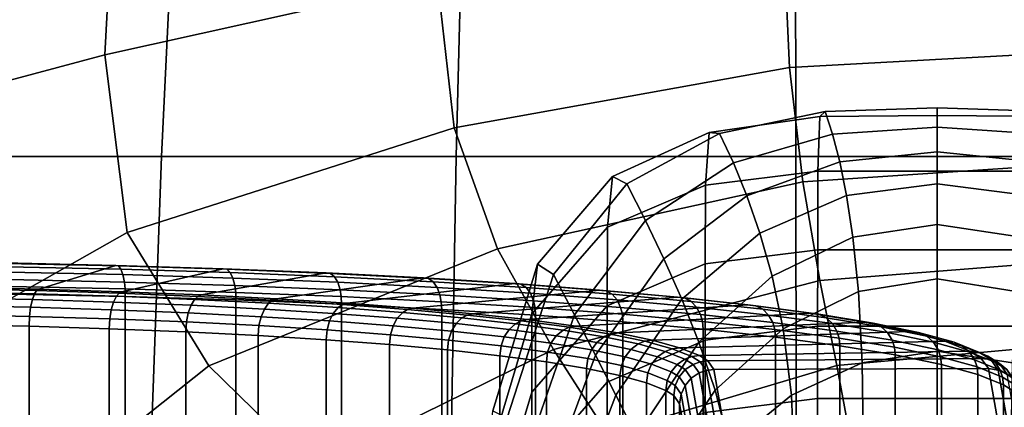
# Model space of a CAD drawing. Extents: x -360 to 348, y -364 to 320.
# Drawn here: x 266 to 295, y 3 to 14 of the extents above; entities that cross this region are included whole.
import ezdxf

# ---------------------------------------------------------------- set-up
doc = ezdxf.new("R2010")
doc.units = 0
doc.layers.add('KOVY_1', color=59, linetype='CONTINUOUS')
doc.layers.add('PLASTY_1', color=59, linetype='CONTINUOUS')

msp = doc.modelspace()

# ---------------------------------------------------------------- linework, layer by layer
at = {"layer": 'KOVY_1'}
for points in [[(264.3074, 6.023, 408.0642), (265.8145, 6.7314, 400.2303), (269.0743, 6.6606, 401.013), (266.8331, 5.9682, 408.6706)], [(265.8145, 6.7314, 400.2303), (265.8684, 6.7155, 399.946), (269.1545, 6.6442, 400.7351), (269.0743, 6.6606, 401.013)], [(265.8684, 6.7155, 399.946), (265.9163, 6.6221, 399.687), (269.2257, 6.5503, 400.4817), (269.1545, 6.6442, 400.7351)], [(265.9163, 6.6221, 399.687), (265.9557, 6.462, 399.4659), (269.2843, 6.3897, 400.2652), (269.2257, 6.5503, 400.4817)], [(266.8331, 5.9682, 408.6706), (269.0743, 6.6606, 401.013), (272.2083, 6.5638, 402.0844), (269.2571, 5.8933, 409.4993)], [(269.0743, 6.6606, 401.013), (269.1545, 6.6442, 400.7351), (272.314, 6.5465, 401.8152), (272.2083, 6.5638, 402.0844)], [(269.1545, 6.6442, 400.7351), (269.2257, 6.5503, 400.4817), (272.4075, 6.4519, 401.5695), (272.314, 6.5465, 401.8152)], [(265.9557, 6.462, 399.4659), (265.9845, 6.2459, 399.2954), (269.3271, 6.1733, 400.0981), (269.2843, 6.3897, 400.2652)], [(269.2257, 6.5503, 400.4817), (269.2843, 6.3897, 400.2652), (272.4847, 6.2908, 401.3593), (272.4075, 6.4519, 401.5695)], [(269.2571, 5.8933, 409.4993), (272.2083, 6.5638, 402.0844), (275.1998, 6.4421, 403.4297), (271.5691, 5.7993, 410.539)], [(269.2843, 6.3897, 400.2652), (269.3271, 6.1733, 400.0981), (272.5411, 6.074, 401.1969), (272.4847, 6.2908, 401.3593)], [(271.5691, 5.7993, 410.539), (275.1998, 6.4421, 403.4297), (278.0334, 6.297, 405.0341), (273.7587, 5.6872, 411.7787)], [(272.2083, 6.5638, 402.0844), (272.314, 6.5465, 401.8152), (275.3298, 6.4239, 403.1714), (275.1998, 6.4421, 403.4297)], [(272.314, 6.5465, 401.8152), (272.4075, 6.4519, 401.5695), (275.4451, 6.3284, 402.9354), (275.3298, 6.4239, 403.1714)], [(272.4075, 6.4519, 401.5695), (272.4847, 6.2908, 401.3593), (275.54, 6.1665, 402.7332), (275.4451, 6.3284, 402.9354)], [(275.1998, 6.4421, 403.4297), (275.3298, 6.4239, 403.1714), (278.1865, 6.2776, 404.7888), (278.0334, 6.297, 405.0341)], [(275.3298, 6.4239, 403.1714), (275.4451, 6.3284, 402.9354), (278.3221, 6.1811, 404.5644), (278.1865, 6.2776, 404.7888)], [(275.4451, 6.3284, 402.9354), (275.54, 6.1665, 402.7332), (278.4341, 6.0183, 404.3718), (278.3221, 6.1811, 404.5644)], [(264.265, 5.9779, 408.2824), (264.3074, 6.023, 408.0642), (266.8331, 5.9682, 408.6706), (266.77, 5.9235, 408.8839)], [(265.9845, 6.2459, 399.2954), (265.998, 6.0461, 399.2061), (269.3474, 5.9734, 400.0103), (269.3271, 6.1733, 400.0981)], [(265.998, 6.0461, 399.2061), (266.0029, 5.824, 399.1609), (269.3545, 5.7513, 399.9658), (269.3474, 5.9734, 400.0103)], [(269.3271, 6.1733, 400.0981), (269.3474, 5.9734, 400.0103), (272.5679, 5.8738, 401.1113), (272.5411, 6.074, 401.1969)], [(272.4847, 6.2908, 401.3593), (272.5411, 6.074, 401.1969), (275.6094, 5.9492, 402.5767), (275.54, 6.1665, 402.7332)], [(272.5411, 6.074, 401.1969), (272.5679, 5.8738, 401.1113), (275.6421, 5.7488, 402.4938), (275.6094, 5.9492, 402.5767)], [(273.7587, 5.6872, 411.7787), (278.0334, 6.297, 405.0341), (280.6938, 6.1299, 406.8828), (275.8145, 5.558, 413.2074)], [(275.54, 6.1665, 402.7332), (275.6094, 5.9492, 402.5767), (278.5156, 5.8004, 404.2221), (278.4341, 6.0183, 404.3718)], [(275.8145, 5.558, 413.2074), (280.6938, 6.1299, 406.8828), (283.166, 5.9419, 408.9611), (277.7253, 5.4127, 414.8138)], [(278.0334, 6.297, 405.0341), (278.1865, 6.2776, 404.7888), (280.8685, 6.1091, 406.6526), (280.6938, 6.1299, 406.8828)], [(278.1865, 6.2776, 404.7888), (278.3221, 6.1811, 404.5644), (281.0233, 6.0113, 406.4414), (280.8685, 6.1091, 406.6526)], [(278.3221, 6.1811, 404.5644), (278.4341, 6.0183, 404.3718), (281.1509, 5.8476, 406.2598), (281.0233, 6.0113, 406.4414)], [(280.6938, 6.1299, 406.8828), (280.8685, 6.1091, 406.6526), (283.3608, 5.9196, 408.7478), (283.166, 5.9419, 408.9611)], [(280.8685, 6.1091, 406.6526), (281.0233, 6.0113, 406.4414), (283.5334, 5.8205, 408.5516), (283.3608, 5.9196, 408.7478)], [(264.1826, 5.7149, 408.6906), (264.2261, 5.8876, 408.4787), (266.712, 5.8336, 409.0756), (266.6475, 5.6614, 409.2825)], [(264.2261, 5.8876, 408.4787), (264.265, 5.9779, 408.2824), (266.77, 5.9235, 408.8839), (266.712, 5.8336, 409.0756)], [(266.0029, 5.824, 399.1609), (266.0029, -27.0419, 396.189), (269.3545, -27.1146, 396.9938), (269.3545, 5.7513, 399.9658)], [(266.6475, 5.6614, 409.2825), (266.712, 5.8336, 409.0756), (269.0975, 5.7598, 409.8912), (269.0126, 5.5883, 410.0911)], [(266.712, 5.8336, 409.0756), (266.77, 5.9235, 408.8839), (269.174, 5.8492, 409.7057), (269.0975, 5.7598, 409.8912)], [(266.77, 5.9235, 408.8839), (266.8331, 5.9682, 408.6706), (269.2571, 5.8933, 409.4993), (269.174, 5.8492, 409.7057)], [(269.0126, 5.5883, 410.0911), (269.0975, 5.7598, 409.8912), (271.3729, 5.6673, 410.9144), (271.2683, 5.4966, 411.1055)], [(269.0975, 5.7598, 409.8912), (269.174, 5.8492, 409.7057), (271.4668, 5.7559, 410.7369), (271.3729, 5.6673, 410.9144)], [(269.174, 5.8492, 409.7057), (269.2571, 5.8933, 409.4993), (271.5691, 5.7993, 410.539), (271.4668, 5.7559, 410.7369)], [(269.3474, 5.9734, 400.0103), (269.3545, 5.7513, 399.9658), (272.5771, 5.6516, 401.0675), (272.5679, 5.8738, 401.1113)], [(269.3545, 5.7513, 399.9658), (269.3545, -27.1146, 396.9938), (272.5771, -27.2143, 398.0956), (272.5771, 5.6516, 401.0675)], [(271.3729, 5.6673, 410.9144), (271.4668, 5.7559, 410.7369), (273.6383, 5.6448, 411.9662), (273.5276, 5.557, 412.1343)], [(271.4668, 5.7559, 410.7369), (271.5691, 5.7993, 410.539), (273.7587, 5.6872, 411.7787), (273.6383, 5.6448, 411.9662)], [(272.5679, 5.8738, 401.1113), (272.5771, 5.6516, 401.0675), (275.6537, 5.5265, 402.451), (275.6421, 5.7488, 402.4938)], [(275.6094, 5.9492, 402.5767), (275.6421, 5.7488, 402.4938), (278.5543, 5.5997, 404.1425), (278.5156, 5.8004, 404.2221)], [(275.6421, 5.7488, 402.4938), (275.6537, 5.5265, 402.451), (278.5679, 5.3773, 404.1009), (278.5543, 5.5997, 404.1425)], [(277.7253, 5.4127, 414.8138), (283.166, 5.9419, 408.9611), (285.4352, 5.7346, 411.2544), (279.4794, 5.2524, 416.5865)], [(278.4341, 6.0183, 404.3718), (278.5156, 5.8004, 404.2221), (281.2441, 5.6289, 406.1182), (281.1509, 5.8476, 406.2598)], [(278.5156, 5.8004, 404.2221), (278.5543, 5.5997, 404.1425), (281.2882, 5.4279, 406.0424), (281.2441, 5.6289, 406.1182)], [(281.0233, 6.0113, 406.4414), (281.1509, 5.8476, 406.2598), (283.6758, 5.6557, 408.3823), (283.5334, 5.8205, 408.5516)], [(281.1509, 5.8476, 406.2598), (281.2441, 5.6289, 406.1182), (283.7797, 5.4362, 408.2497), (283.6758, 5.6557, 408.3823)], [(283.166, 5.9419, 408.9611), (283.3608, 5.9196, 408.7478), (285.6484, 5.7106, 411.0598), (285.4352, 5.7346, 411.2544)], [(283.3608, 5.9196, 408.7478), (283.5334, 5.8205, 408.5516), (285.8374, 5.61, 410.8801), (285.6484, 5.7106, 411.0598)], [(283.5334, 5.8205, 408.5516), (283.6758, 5.6557, 408.3823), (285.9932, 5.4439, 410.7245), (285.8374, 5.61, 410.8801)], [(264.1268, 5.2275, 408.9386), (264.1488, 5.4906, 408.8475), (266.5972, 5.4374, 409.4354), (266.5646, 5.1746, 409.5239)], [(264.1488, 5.4906, 408.8475), (264.1826, 5.7149, 408.6906), (266.6475, 5.6614, 409.2825), (266.5972, 5.4374, 409.4354)], [(266.5972, 5.4374, 409.4354), (266.6475, 5.6614, 409.2825), (269.0126, 5.5883, 410.0911), (268.9463, 5.3648, 410.2385)], [(268.9463, 5.3648, 410.2385), (269.0126, 5.5883, 410.0911), (271.2683, 5.4966, 411.1055), (271.1868, 5.2737, 411.2461)], [(271.1868, 5.2737, 411.2461), (271.2683, 5.4966, 411.1055), (273.4044, 5.3872, 412.3149), (273.3086, 5.1651, 412.4473)], [(271.2683, 5.4966, 411.1055), (271.3729, 5.6673, 410.9144), (273.5276, 5.557, 412.1343), (273.4044, 5.3872, 412.3149)], [(272.5771, 5.6516, 401.0675), (272.5771, -27.2143, 398.0956), (275.6537, -27.3394, 399.4791), (275.6537, 5.5265, 402.451)], [(273.4044, 5.3872, 412.3149), (273.5276, 5.557, 412.1343), (275.5509, 5.4299, 413.5403), (275.4103, 5.2612, 413.7089)], [(273.5276, 5.557, 412.1343), (273.6383, 5.6448, 411.9662), (275.6772, 5.5166, 413.3832), (275.5509, 5.4299, 413.5403)], [(273.6383, 5.6448, 411.9662), (273.7587, 5.6872, 411.7787), (275.8145, 5.558, 413.2074), (275.6772, 5.5166, 413.3832)], [(275.5509, 5.4299, 413.5403), (275.6772, 5.5166, 413.3832), (277.5723, 5.3726, 414.9763), (277.4314, 5.2869, 415.1212)], [(275.6537, 5.5265, 402.451), (275.6537, -27.3394, 399.4791), (278.5679, -27.4886, 401.129), (278.5679, 5.3773, 404.1009)], [(275.6772, 5.5166, 413.3832), (275.8145, 5.558, 413.2074), (277.7253, 5.4127, 414.8138), (277.5723, 5.3726, 414.9763)], [(278.5543, 5.5997, 404.1425), (278.5679, 5.3773, 404.1009), (281.3037, 5.2054, 406.0021), (281.2882, 5.4279, 406.0424)], [(279.4794, 5.2524, 416.5865), (285.4352, 5.7346, 411.2544), (287.4868, 5.509, 413.7485), (281.0651, 5.0781, 418.5142)], [(281.0651, 5.0781, 418.5142), (287.4868, 5.509, 413.7485), (289.3059, 5.2667, 416.4288), (282.4708, 4.8908, 420.5853)], [(281.2441, 5.6289, 406.1182), (281.2882, 5.4279, 406.0424), (283.8289, 5.2348, 408.1782), (283.7797, 5.4362, 408.2497)], [(283.6758, 5.6557, 408.3823), (283.7797, 5.4362, 408.2497), (286.1071, 5.2235, 410.6018), (285.9932, 5.4439, 410.7245)], [(285.4352, 5.7346, 411.2544), (285.6484, 5.7106, 411.0598), (287.7168, 5.4832, 413.5742), (287.4868, 5.509, 413.7485)], [(285.6484, 5.7106, 411.0598), (285.8374, 5.61, 410.8801), (287.9205, 5.381, 413.4125), (287.7168, 5.4832, 413.5742)], [(285.8374, 5.61, 410.8801), (285.9932, 5.4439, 410.7245), (288.0885, 5.2136, 413.2717), (287.9205, 5.381, 413.4125)], [(287.4868, 5.509, 413.7485), (287.7168, 5.4832, 413.5742), (289.5507, 5.2389, 416.2762), (289.3059, 5.2667, 416.4288)], [(287.7168, 5.4832, 413.5742), (287.9205, 5.381, 413.4125), (289.7676, 5.1349, 416.1339), (289.5507, 5.2389, 416.2762)], [(264.1191, 4.9386, 408.9534), (264.1268, 5.2275, 408.9386), (266.5646, 5.1746, 409.5239), (266.553, 4.8857, 409.5378)], [(266.553, 4.8857, 409.5378), (266.5646, 5.1746, 409.5239), (268.9034, 5.1023, 410.3235), (268.8882, 4.8135, 410.3361)], [(266.5646, 5.1746, 409.5239), (266.5972, 5.4374, 409.4354), (268.9463, 5.3648, 410.2385), (268.9034, 5.1023, 410.3235)], [(268.9034, 5.1023, 410.3235), (268.9463, 5.3648, 410.2385), (271.1868, 5.2737, 411.2461), (271.134, 5.0116, 411.3266)], [(271.134, 5.0116, 411.3266), (271.1868, 5.2737, 411.2461), (273.3086, 5.1651, 412.4473), (273.2463, 4.9034, 412.5226)], [(273.2463, 4.9034, 412.5226), (273.3086, 5.1651, 412.4473), (275.3008, 5.0399, 413.8318), (275.2299, 4.7788, 413.901)], [(273.3086, 5.1651, 412.4473), (273.4044, 5.3872, 412.3149), (275.4103, 5.2612, 413.7089), (275.3008, 5.0399, 413.8318)], [(275.3008, 5.0399, 413.8318), (275.4103, 5.2612, 413.7089), (277.2747, 5.1194, 415.2761), (277.1526, 4.8991, 415.3885)], [(275.4103, 5.2612, 413.7089), (275.5509, 5.4299, 413.5403), (277.4314, 5.2869, 415.1212), (277.2747, 5.1194, 415.2761)], [(277.2747, 5.1194, 415.2761), (277.4314, 5.2869, 415.1212), (279.1576, 5.1292, 416.8658), (278.986, 4.963, 417.0057)], [(277.4314, 5.2869, 415.1212), (277.5723, 5.3726, 414.9763), (279.3118, 5.2136, 416.7343), (279.1576, 5.1292, 416.8658)], [(277.5723, 5.3726, 414.9763), (277.7253, 5.4127, 414.8138), (279.4794, 5.2524, 416.5865), (279.3118, 5.2136, 416.7343)], [(278.5679, 5.3773, 404.1009), (278.5679, -27.4886, 401.129), (281.3037, -27.6605, 403.0302), (281.3037, 5.2054, 406.0021)], [(279.1576, 5.1292, 416.8658), (279.3118, 5.2136, 416.7343), (280.8843, 5.0407, 418.646), (280.7181, 4.9576, 418.7628)], [(279.3118, 5.2136, 416.7343), (279.4794, 5.2524, 416.5865), (281.0651, 5.0781, 418.5142), (280.8843, 5.0407, 418.646)], [(281.2882, 5.4279, 406.0424), (281.3037, 5.2054, 406.0021), (283.8461, 5.0122, 408.1394), (283.8289, 5.2348, 408.1782)], [(281.3037, 5.2054, 406.0021), (281.3037, -27.6605, 403.0302), (283.8461, -27.8537, 405.1675), (283.8461, 5.0122, 408.1394)], [(282.4708, 4.8908, 420.5853), (289.3059, 5.2667, 416.4288), (290.8774, 5.0088, 419.2805), (283.6852, 4.6916, 422.789)], [(283.7797, 5.4362, 408.2497), (283.8289, 5.2348, 408.1782), (286.1609, 5.0216, 410.535), (286.1071, 5.2235, 410.6018)], [(283.8289, 5.2348, 408.1782), (283.8461, 5.0122, 408.1394), (286.1797, 4.7989, 410.4979), (286.1609, 5.0216, 410.535)], [(285.9932, 5.4439, 410.7245), (286.1071, 5.2235, 410.6018), (288.2112, 4.9922, 413.1599), (288.0885, 5.2136, 413.2717)], [(286.1071, 5.2235, 410.6018), (286.1609, 5.0216, 410.535), (288.2693, 4.7899, 413.0981), (288.2112, 4.9922, 413.1599)], [(287.9205, 5.381, 413.4125), (288.0885, 5.2136, 413.2717), (289.9463, 4.9661, 416.009), (289.7676, 5.1349, 416.1339)], [(288.0885, 5.2136, 413.2717), (288.2112, 4.9922, 413.1599), (290.0769, 4.7436, 415.9088), (289.9463, 4.9661, 416.009)], [(289.3059, 5.2667, 416.4288), (289.5507, 5.2389, 416.2762), (291.135, 4.9789, 419.1512), (290.8774, 5.0088, 419.2805)], [(289.5507, 5.2389, 416.2762), (289.7676, 5.1349, 416.1339), (291.3632, 4.8731, 419.0294), (291.135, 4.9789, 419.1512)], [(264.119, -27.9273, 405.9814), (264.1191, 4.9386, 408.9534), (266.553, 4.8857, 409.5378), (266.553, -27.9802, 406.5659)], [(266.553, -27.9802, 406.5659), (266.553, 4.8857, 409.5378), (268.8882, 4.8135, 410.3361), (268.8882, -28.0524, 407.3642)], [(268.8882, 4.8135, 410.3361), (268.9034, 5.1023, 410.3235), (271.134, 5.0116, 411.3266), (271.1152, 4.723, 411.3376)], [(271.1152, 4.723, 411.3376), (271.134, 5.0116, 411.3266), (273.2463, 4.9034, 412.5226), (273.2242, 4.615, 412.5317)], [(273.2242, 4.615, 412.5317), (273.2463, 4.9034, 412.5226), (275.2299, 4.7788, 413.901), (275.2046, 4.4905, 413.9079)], [(275.2299, 4.7788, 413.901), (275.3008, 5.0399, 413.8318), (277.1526, 4.8991, 415.3885), (277.0735, 4.6386, 415.4508)], [(277.0735, 4.6386, 415.4508), (277.1526, 4.8991, 415.3885), (278.8524, 4.7438, 417.1064), (278.7657, 4.484, 417.1611)], [(277.1526, 4.8991, 415.3885), (277.2747, 5.1194, 415.2761), (278.986, 4.963, 417.0057), (278.8524, 4.7438, 417.1064)], [(278.8524, 4.7438, 417.1064), (278.986, 4.963, 417.0057), (280.5331, 4.793, 418.8864), (280.389, 4.5749, 418.9745)], [(278.986, 4.963, 417.0057), (279.1576, 5.1292, 416.8658), (280.7181, 4.9576, 418.7628), (280.5331, 4.793, 418.8864)], [(280.5331, 4.793, 418.8864), (280.7181, 4.9576, 418.7628), (282.1016, 4.7733, 420.8011), (281.9045, 4.6102, 420.9071)], [(280.7181, 4.9576, 418.7628), (280.8843, 5.0407, 418.646), (282.2784, 4.855, 420.7), (282.1016, 4.7733, 420.8011)], [(280.8843, 5.0407, 418.646), (281.0651, 5.0781, 418.5142), (282.4708, 4.8908, 420.5853), (282.2784, 4.855, 420.7)], [(282.2784, 4.855, 420.7), (282.4708, 4.8908, 420.5853), (283.6852, 4.6916, 422.789), (283.4827, 4.6574, 422.8854)], [(283.6852, 4.6916, 422.789), (290.8774, 5.0088, 419.2805), (292.1864, 4.7368, 422.2887), (284.697, 4.4813, 425.1142)], [(283.8461, 5.0122, 408.1394), (283.8461, -27.8537, 405.1675), (286.1797, -28.067, 407.5259), (286.1797, 4.7989, 410.4979)], [(286.1609, 5.0216, 410.535), (286.1797, 4.7989, 410.4979), (288.2896, 4.567, 413.0628), (288.2693, 4.7899, 413.0981)], [(288.2112, 4.9922, 413.1599), (288.2693, 4.7899, 413.0981), (290.1387, 4.5408, 415.8526), (290.0769, 4.7436, 415.9088)], [(289.7676, 5.1349, 416.1339), (289.9463, 4.9661, 416.009), (291.5514, 4.7027, 418.9214), (291.3632, 4.8731, 419.0294)], [(289.9463, 4.9661, 416.009), (290.0769, 4.7436, 415.9088), (291.6887, 4.4791, 418.8336), (291.5514, 4.7027, 418.9214)], [(290.8774, 5.0088, 419.2805), (291.135, 4.9789, 419.1512), (292.4546, 4.7047, 422.1838), (292.1864, 4.7368, 422.2887)], [(291.135, 4.9789, 419.1512), (291.3632, 4.8731, 419.0294), (292.6923, 4.5969, 422.0837), (292.4546, 4.7047, 422.1838)], [(268.8882, -28.0524, 407.3642), (268.8882, 4.8135, 410.3361), (271.1152, 4.723, 411.3376), (271.1152, -28.1429, 408.3657)], [(271.1152, -28.1429, 408.3657), (271.1152, 4.723, 411.3376), (273.2242, 4.615, 412.5317), (273.2242, -28.2509, 409.5598)], [(273.2242, -28.2509, 409.5598), (273.2242, 4.615, 412.5317), (275.2046, 4.4905, 413.9079), (275.2046, -28.3754, 410.936)], [(275.2046, 4.4905, 413.9079), (275.2299, 4.7788, 413.901), (277.0735, 4.6386, 415.4508), (277.0453, 4.3506, 415.4553)], [(277.0453, 4.3506, 415.4553), (277.0735, 4.6386, 415.4508), (278.7657, 4.484, 417.1611), (278.7349, 4.1962, 417.1629)], [(278.7657, 4.484, 417.1611), (278.8524, 4.7438, 417.1064), (280.389, 4.5749, 418.9745), (280.2957, 4.3158, 419.0209)], [(280.389, 4.5749, 418.9745), (280.5331, 4.793, 418.8864), (281.9045, 4.6102, 420.9071), (281.7512, 4.3934, 420.9815)], [(281.7512, 4.3934, 420.9815), (281.9045, 4.6102, 420.9071), (283.0894, 4.4158, 423.0571), (282.928, 4.2003, 423.1169)], [(281.9045, 4.6102, 420.9071), (282.1016, 4.7733, 420.8011), (283.2966, 4.5772, 422.9698), (283.0894, 4.4158, 423.0571)], [(282.1016, 4.7733, 420.8011), (282.2784, 4.855, 420.7), (283.4827, 4.6574, 422.8854), (283.2966, 4.5772, 422.9698)], [(283.2966, 4.5772, 422.9698), (283.4827, 4.6574, 422.8854), (284.4862, 4.4489, 425.1915), (284.2924, 4.3703, 425.2581)], [(283.4827, 4.6574, 422.8854), (283.6852, 4.6916, 422.789), (284.697, 4.4813, 425.1142), (284.4862, 4.4489, 425.1915)], [(284.697, 4.4813, 425.1142), (292.1864, 4.7368, 422.2887), (293.2175, 4.452, 425.4376), (285.4949, 4.261, 427.5508)], [(286.1797, 4.7989, 410.4979), (286.1797, -28.067, 407.5259), (288.2896, -28.2989, 410.0909), (288.2896, 4.567, 413.0628)], [(288.2693, 4.7899, 413.0981), (288.2896, 4.567, 413.0628), (290.1603, 4.3177, 415.8192), (290.1387, 4.5408, 415.8526)], [(290.0769, 4.7436, 415.9088), (290.1387, 4.5408, 415.8526), (291.7538, 4.2758, 418.7833), (291.6887, 4.4791, 418.8336)], [(291.3632, 4.8731, 419.0294), (291.5514, 4.7027, 418.9214), (292.8882, 4.4249, 421.9936), (292.6923, 4.5969, 422.0837)], [(291.5514, 4.7027, 418.9214), (291.6887, 4.4791, 418.8336), (293.0313, 4.2002, 421.9189), (292.8882, 4.4249, 421.9936)], [(292.1864, 4.7368, 422.2887), (292.4546, 4.7047, 422.1838), (293.4941, 4.4176, 425.3582), (293.2175, 4.452, 425.4376)], [(292.4546, 4.7047, 422.1838), (292.6923, 4.5969, 422.0837), (293.7391, 4.3078, 425.2807), (293.4941, 4.4176, 425.3582)], [(292.6923, 4.5969, 422.0837), (292.8882, 4.4249, 421.9936), (293.9412, 4.1341, 425.2092), (293.7391, 4.3078, 425.2807)], [(275.2046, -28.3754, 410.936), (275.2046, 4.4905, 413.9079), (277.0453, 4.3506, 415.4553), (277.0453, -28.5153, 412.4834)], [(277.0453, -28.5153, 412.4834), (277.0453, 4.3506, 415.4553), (278.7349, 4.1962, 417.1629), (278.7349, -28.6697, 414.191)], [(278.7349, 4.1962, 417.1629), (278.7657, 4.484, 417.1611), (280.2957, 4.3158, 419.0209), (280.2625, 4.0283, 419.0198)], [(280.2625, 4.0283, 419.0198), (280.2957, 4.3158, 419.0209), (281.6519, 4.1351, 421.0191), (281.6165, 3.8479, 421.0148)], [(280.2957, 4.3158, 419.0209), (280.389, 4.5749, 418.9745), (281.7512, 4.3934, 420.9815), (281.6519, 4.1351, 421.0191)], [(281.6519, 4.1351, 421.0191), (281.7512, 4.3934, 420.9815), (282.928, 4.2003, 423.1169), (282.8235, 3.9429, 423.1451)], [(282.928, 4.2003, 423.1169), (283.0894, 4.4158, 423.0571), (284.0764, 4.2107, 425.3257), (283.9086, 3.9965, 425.3703)], [(283.0894, 4.4158, 423.0571), (283.2966, 4.5772, 422.9698), (284.2924, 4.3703, 425.2581), (284.0764, 4.2107, 425.3257)], [(284.0764, 4.2107, 425.3257), (284.2924, 4.3703, 425.2581), (285.0776, 4.1534, 427.6561), (284.855, 3.9957, 427.7032)], [(284.2924, 4.3703, 425.2581), (284.4862, 4.4489, 425.1915), (285.2775, 4.2304, 427.6079), (285.0776, 4.1534, 427.6561)], [(284.4862, 4.4489, 425.1915), (284.697, 4.4813, 425.1142), (285.4949, 4.261, 427.5508), (285.2775, 4.2304, 427.6079)], [(285.4949, 4.261, 427.5508), (293.2175, 4.452, 425.4376), (293.946, 4.1588, 428.6805), (286.0775, 4.0287, 430.1195)], [(288.2896, 4.567, 413.0628), (288.2896, -28.2989, 410.0909), (290.1603, -28.5482, 412.8472), (290.1603, 4.3177, 415.8192)], [(290.1387, 4.5408, 415.8526), (290.1603, 4.3177, 415.8192), (291.7765, 4.0525, 418.7519), (291.7538, 4.2758, 418.7833)], [(290.1603, 4.3177, 415.8192), (290.1603, -28.5482, 412.8472), (291.7765, -28.8134, 415.78), (291.7765, 4.0525, 418.7519)], [(291.6887, 4.4791, 418.8336), (291.7538, 4.2758, 418.7833), (293.0989, 3.9963, 421.8747), (293.0313, 4.2002, 421.9189)], [(292.8882, 4.4249, 421.9936), (293.0313, 4.2002, 421.9189), (294.0887, 3.9082, 425.1481), (293.9412, 4.1341, 425.2092)], [(293.2175, 4.452, 425.4376), (293.4941, 4.4176, 425.3582), (294.2278, 4.1222, 428.6253), (293.946, 4.1588, 428.6805)], [(293.4941, 4.4176, 425.3582), (293.7391, 4.3078, 425.2807), (294.4773, 4.0104, 428.5691), (294.2278, 4.1222, 428.6253)], [(293.7391, 4.3078, 425.2807), (293.9412, 4.1341, 425.2092), (294.6832, 3.8352, 428.5153), (294.4773, 4.0104, 428.5691)], [(278.7349, -28.6697, 414.191), (278.7349, 4.1962, 417.1629), (280.2625, 4.0283, 419.0198), (280.2625, -28.8376, 416.0479)], [(280.2625, -28.8376, 416.0479), (280.2625, 4.0283, 419.0198), (281.6165, 3.8479, 421.0148), (281.6165, -29.018, 418.0429)], [(281.6165, 3.8479, 421.0148), (281.6519, 4.1351, 421.0191), (282.8235, 3.9429, 423.1451), (282.7861, 3.656, 423.1375)], [(282.8235, 3.9429, 423.1451), (282.928, 4.2003, 423.1169), (283.9086, 3.9965, 425.3703), (283.7996, 3.74, 425.3885)], [(283.9086, 3.9965, 425.3703), (284.0764, 4.2107, 425.3257), (284.855, 3.9957, 427.7032), (284.6819, 3.783, 427.7318)], [(284.855, 3.9957, 427.7032), (285.0776, 4.1534, 427.6561), (285.6523, 3.9245, 430.1884), (285.4257, 3.7685, 430.2161)], [(285.0776, 4.1534, 427.6561), (285.2775, 4.2304, 427.6079), (285.856, 3.9998, 430.1577), (285.6523, 3.9245, 430.1884)], [(285.2775, 4.2304, 427.6079), (285.4949, 4.261, 427.5508), (286.0775, 4.0287, 430.1195), (285.856, 3.9998, 430.1577)], [(285.856, 3.9998, 430.1577), (286.0775, 4.0287, 430.1195), (286.3193, 3.8765, 431.8019), (286.0955, 3.8492, 431.8226)], [(286.0775, 4.0287, 430.1195), (293.946, 4.1588, 428.6805), (294.2773, 3.9504, 430.9855), (286.3193, 3.8765, 431.8019)], [(291.7538, 4.2758, 418.7833), (291.7765, 4.0525, 418.7519), (293.1226, 3.7728, 421.8455), (293.0989, 3.9963, 421.8747)], [(291.7765, 4.0525, 418.7519), (291.7765, -28.8134, 415.78), (293.1226, -29.0931, 418.8736), (293.1226, 3.7728, 421.8455)], [(293.0313, 4.2002, 421.9189), (293.0989, 3.9963, 421.8747), (294.1584, 3.7037, 425.1104), (294.0887, 3.9082, 425.1481)], [(293.9412, 4.1341, 425.2092), (294.0887, 3.9082, 425.1481), (294.8335, 3.608, 428.4671), (294.6832, 3.8352, 428.5153)], [(293.946, 4.1588, 428.6805), (294.2278, 4.1222, 428.6253), (294.5623, 3.9118, 430.9525), (294.2773, 3.9504, 430.9855)], [(294.2278, 4.1222, 428.6253), (294.4773, 4.0104, 428.5691), (294.8147, 3.7982, 430.9161), (294.5623, 3.9118, 430.9525)], [(281.6165, -29.018, 418.0429), (281.6165, 3.8479, 421.0148), (282.7861, 3.656, 423.1375), (282.7861, -29.2099, 420.1656)], [(282.7861, 3.656, 423.1375), (282.8235, 3.9429, 423.1451), (283.7996, 3.74, 425.3885), (283.7607, 3.4534, 425.3773)], [(283.7607, 3.4534, 425.3773), (283.7996, 3.74, 425.3885), (284.5696, 3.5274, 427.7397), (284.5295, 3.2411, 427.7248)], [(283.7996, 3.74, 425.3885), (283.9086, 3.9965, 425.3703), (284.6819, 3.783, 427.7318), (284.5696, 3.5274, 427.7397)], [(284.5696, 3.5274, 427.7397), (284.6819, 3.783, 427.7318), (285.2491, 3.5571, 430.2296), (285.1348, 3.3024, 430.2276)], [(284.6819, 3.783, 427.7318), (284.855, 3.9957, 427.7032), (285.4257, 3.7685, 430.2161), (285.2491, 3.5571, 430.2296)], [(285.2491, 3.5571, 430.2296), (285.4257, 3.7685, 430.2161), (285.6602, 3.621, 431.847), (285.4817, 3.4109, 431.8464)], [(285.4257, 3.7685, 430.2161), (285.6523, 3.9245, 430.1884), (285.8894, 3.7754, 431.8372), (285.6602, 3.621, 431.847)], [(285.6523, 3.9245, 430.1884), (285.856, 3.9998, 430.1577), (286.0955, 3.8492, 431.8226), (285.8894, 3.7754, 431.8372)], [(285.6602, 3.621, 431.847), (285.8894, 3.7754, 431.8372), (286.064, 3.5233, 434.6248), (285.8337, 3.3702, 434.6201)], [(285.8894, 3.7754, 431.8372), (286.0955, 3.8492, 431.8226), (286.271, 3.596, 434.6232), (286.064, 3.5233, 434.6248)], [(286.0955, 3.8492, 431.8226), (286.3193, 3.8765, 431.8019), (286.496, 3.622, 434.6166), (286.271, 3.596, 434.6232)], [(286.3193, 3.8765, 431.8019), (294.2773, 3.9504, 430.9855), (294.4897, 3.6505, 434.302), (286.496, 3.622, 434.6166)], [(293.0989, 3.9963, 421.8747), (293.1226, 3.7728, 421.8455), (294.1829, 3.48, 425.0834), (294.1584, 3.7037, 425.1104)], [(293.1226, 3.7728, 421.8455), (293.1226, -29.0931, 418.8736), (294.1829, -29.3859, 422.1115), (294.1829, 3.48, 425.0834)], [(294.0887, 3.9082, 425.1481), (294.1584, 3.7037, 425.1104), (294.9045, 3.403, 428.4354), (294.8335, 3.608, 428.4671)], [(294.2773, 3.9504, 430.9855), (294.5623, 3.9118, 430.9525), (294.7759, 3.6102, 434.287), (294.4897, 3.6505, 434.302)], [(294.4773, 4.0104, 428.5691), (294.6832, 3.8352, 428.5153), (295.0229, 3.6215, 430.8786), (294.8147, 3.7982, 430.9161)], [(294.5623, 3.9118, 430.9525), (294.8147, 3.7982, 430.9161), (295.0295, 3.4952, 434.2665), (294.7759, 3.6102, 434.287)], [(294.6832, 3.8352, 428.5153), (294.8335, 3.608, 428.4671), (295.1749, 3.3933, 430.8423), (295.0229, 3.6215, 430.8786)], [(294.8147, 3.7982, 430.9161), (295.0229, 3.6215, 430.8786), (295.2386, 3.3173, 434.2422), (295.0295, 3.4952, 434.2665)], [(282.7861, -29.2099, 420.1656), (282.7861, 3.656, 423.1375), (283.7607, 3.4534, 425.3773), (283.7607, -29.4125, 422.4054)], [(283.7607, -29.4125, 422.4054), (283.7607, 3.4534, 425.3773), (284.5295, 3.2411, 427.7248), (284.5295, -29.6248, 424.7529)], [(284.5295, 3.2411, 427.7248), (284.5696, 3.5274, 427.7397), (285.1348, 3.3024, 430.2276), (285.094, 3.0165, 430.2093)], [(285.1348, 3.3024, 430.2276), (285.2491, 3.5571, 430.2296), (285.4817, 3.4109, 431.8464), (285.3658, 3.1571, 431.8354)], [(285.4817, 3.4109, 431.8464), (285.6602, 3.621, 431.847), (285.8337, 3.3702, 434.6201), (285.6544, 3.1612, 434.6083)], [(285.8337, 3.3702, 434.6201), (286.064, 3.5233, 434.6248), (288.5682, -10.6747, 591.6375), (288.3378, -10.8272, 591.6273)], [(286.064, 3.5233, 434.6248), (286.271, 3.596, 434.6232), (288.7753, -10.6024, 591.6407), (288.5682, -10.6747, 591.6375)], [(286.271, 3.596, 434.6232), (286.496, 3.622, 434.6166), (289.0005, -10.5768, 591.6394), (288.7753, -10.6024, 591.6407)], [(286.496, 3.622, 434.6166), (294.4897, 3.6505, 434.302), (296.9995, -10.5654, 591.5128), (289.0005, -10.5768, 591.6394)], [(294.1584, 3.7037, 425.1104), (294.1829, 3.48, 425.0834), (294.9296, 3.1791, 428.4106), (294.9045, 3.403, 428.4354)], [(294.1829, 3.48, 425.0834), (294.1829, -29.3859, 422.1115), (294.9296, -29.6868, 425.4387), (294.9296, 3.1791, 428.4106)], [(294.4897, 3.6505, 434.302), (294.7759, 3.6102, 434.287), (297.2859, -10.6062, 591.5045), (296.9995, -10.5654, 591.5128)], [(294.7759, 3.6102, 434.287), (295.0295, 3.4952, 434.2665), (297.5397, -10.7218, 591.49), (297.2859, -10.6062, 591.5045)], [(294.8335, 3.608, 428.4671), (294.9045, 3.403, 428.4354), (295.2468, 3.1877, 430.8162), (295.1749, 3.3933, 430.8423)], [(284.5295, -29.6248, 424.7529), (284.5295, 3.2411, 427.7248), (285.094, 3.0165, 430.2093), (285.094, -29.8494, 427.2374)], [(285.094, 3.0165, 430.2093), (285.1348, 3.3024, 430.2276), (285.3658, 3.1571, 431.8354), (285.3247, 2.8714, 431.8139)], [(285.3247, 2.8714, 431.8139), (285.3658, 3.1571, 431.8354), (285.5381, 2.908, 434.59), (285.4967, 2.6225, 434.5659)], [(285.3658, 3.1571, 431.8354), (285.4817, 3.4109, 431.8464), (285.6544, 3.1612, 434.6083), (285.5381, 2.908, 434.59)], [(285.5381, 2.908, 434.59), (285.6544, 3.1612, 434.6083), (288.1584, -11.0359, 591.6113), (288.042, -11.2889, 591.5903)], [(285.6544, 3.1612, 434.6083), (285.8337, 3.3702, 434.6201), (288.3378, -10.8272, 591.6273), (288.1584, -11.0359, 591.6113)], [(294.9045, 3.403, 428.4354), (294.9296, 3.1791, 428.4106), (295.272, 2.9637, 430.7934), (295.2468, 3.1877, 430.8162)], [(294.9296, 3.1791, 428.4106), (294.9296, -29.6868, 425.4387), (295.272, -29.9022, 427.8214), (295.272, 2.9637, 430.7934)], [(285.094, -29.8494, 427.2374), (285.094, 3.0165, 430.2093), (285.3247, 2.8714, 431.8139), (285.3247, -29.9945, 428.8419)], [(285.3247, -29.9945, 428.8419), (285.3247, 2.8714, 431.8139), (285.4967, 2.6225, 434.5659), (285.4967, -30.2434, 431.5939)], [(285.4967, 2.6225, 434.5659), (285.5381, 2.908, 434.59), (288.042, -11.2889, 591.5903), (288.0006, -11.5742, 591.5651)], [(285.4967, -30.2434, 431.5939), (285.4967, 2.6225, 434.5659), (288.0006, -11.5742, 591.5651), (288.0006, -44.4401, 588.5933)]]:
    msp.add_3dface(points, dxfattribs=at)
at = {"layer": 'PLASTY_1'}
for points in [[(278.4495, 19.6362, 673.4617), (269.0554, 18.4322, 673.7825), (268.7615, 12.7957, 673.6529), (278.4453, 14.959, 673.3875)], [(261.9053, 17.3506, 674.8597), (261.3154, 10.8093, 674.7013), (268.7615, 12.7957, 673.6529), (269.0554, 18.4322, 673.7825)], [(264.2148, 16.7175, 698.7358), (270.7351, 16.7175, 700.0483), (270.403, 9.8292, 700.2902), (263.7593, 9.8292, 698.9617)], [(279.1649, 16.7175, 700.7238), (278.9924, 9.8292, 700.9738), (270.403, 9.8292, 700.2902), (270.7351, 16.7175, 700.0483)], [(279.1649, 16.7175, 700.7238), (288.8677, 16.7175, 700.966), (288.8789, 9.8292, 701.219), (278.9924, 9.8292, 700.9738)], [(298.6294, 12.9758, 673.286), (298.8193, 16.7278, 673.3132), (288.5179, 16.2788, 673.3071), (288.7012, 12.4247, 673.2776)], [(299.207, 16.7175, 700.9789), (299.4141, 9.8292, 701.232), (288.8789, 9.8292, 701.219), (288.8677, 16.7175, 700.966)], [(278.9314, 10.6728, 673.3257), (288.7012, 12.4247, 673.2776), (288.5179, 16.2788, 673.3071), (278.4453, 14.959, 673.3875)], [(278.9314, 10.6728, 673.3257), (278.4453, 14.959, 673.3875), (268.7615, 12.7957, 673.6529), (269.4031, 7.6215, 673.504)], [(298.6294, 12.9758, 673.286), (288.7012, 12.4247, 673.2776), (289.0898, 9.0915, 673.2778), (298.2568, 9.7038, 673.2888)], [(260.592, 2.6224, 674.2416), (269.4031, 7.6215, 673.504), (268.7615, 12.7957, 673.6529), (261.3154, 10.8093, 674.7013)], [(278.9314, 10.6728, 673.3257), (280.1979, 7.1383, 673.2847), (289.0898, 9.0915, 673.2778), (288.7012, 12.4247, 673.2776)], [(293, 11.0325, 451.9907), (289.5773, 11.0031, 451.9906), (289.7386, 11.1426, 445.3063), (293, 11.2511, 445.3063)], [(293, 10.689, 444.8602), (293, 11.2511, 445.3063), (289.7386, 11.1426, 445.3063), (289.9506, 10.4835, 444.8604)], [(293, 11.0325, 451.9907), (293, 11.2511, 445.3063), (296.2614, 11.1426, 445.3063), (296.4227, 11.0031, 451.9906)], [(293, 10.689, 444.8602), (296.0494, 10.4835, 444.8604), (296.2614, 11.1426, 445.3063), (293, 11.2511, 445.3063)], [(286.3562, 10.5349, 451.9871), (289.5773, 11.0031, 451.9906), (289.521, 9.4075, 470.9313), (286.2495, 8.9965, 470.9289)], [(286.3562, 10.5349, 451.9871), (286.6624, 10.509, 445.3039), (289.7386, 11.1426, 445.3063), (289.5773, 11.0031, 451.9906)], [(287.0642, 9.6498, 444.8599), (289.9506, 10.4835, 444.8604), (289.7386, 11.1426, 445.3063), (286.6624, 10.509, 445.3039)], [(293, 11.0325, 451.9907), (293, 9.4093, 470.9313), (289.521, 9.4075, 470.9313), (289.5773, 11.0031, 451.9906)], [(293, 11.0325, 451.9907), (296.4227, 11.0031, 451.9906), (296.479, 9.4075, 470.9313), (293, 9.4093, 470.9313)], [(278.9314, 10.6728, 673.3257), (269.4031, 7.6215, 673.504), (271.7871, 3.728, 673.3491), (280.1979, 7.1383, 673.2847)], [(293, 10.689, 444.8602), (289.9506, 10.4835, 444.8604), (290.1582, 9.6831, 444.6351), (293, 9.9705, 444.6347)], [(293, 10.689, 444.8602), (293, 9.9705, 444.6347), (295.8418, 9.6831, 444.6351), (296.0494, 10.4835, 444.8604)], [(286.3562, 10.5349, 451.9871), (286.2495, 8.9965, 470.9289), (283.3929, 7.771, 470.9217), (283.5383, 9.2476, 451.9763)], [(286.3562, 10.5349, 451.9871), (283.5383, 9.2476, 451.9763), (283.9564, 9.0418, 445.2967), (286.6624, 10.509, 445.3039)], [(287.0642, 9.6498, 444.8599), (286.6624, 10.509, 445.3039), (283.9564, 9.0418, 445.2967), (284.5042, 7.9713, 444.8583)], [(287.0642, 9.6498, 444.8599), (287.4574, 8.6886, 444.6359), (290.1582, 9.6831, 444.6351), (289.9506, 10.4835, 444.8604)], [(263.3782, 2.0156, 699.1492), (263.7593, 9.8292, 698.9617), (270.403, 9.8292, 700.2902), (270.1257, 2.0156, 700.491)], [(278.8494, 2.0156, 701.1815), (270.1257, 2.0156, 700.491), (270.403, 9.8292, 700.2902), (278.9924, 9.8292, 700.9738)], [(278.8494, 2.0156, 701.1815), (278.9924, 9.8292, 700.9738), (288.8789, 9.8292, 701.219), (288.8903, 2.0156, 701.4291)], [(299.5898, 2.0156, 701.4423), (288.8903, 2.0156, 701.4291), (288.8789, 9.8292, 701.219), (299.4141, 9.8292, 701.232)], [(293, 9.0418, 444.5243), (293, 9.9705, 444.6347), (290.1582, 9.6831, 444.6351), (290.3577, 8.6967, 444.5252)], [(293, 9.0418, 444.5243), (295.6423, 8.6967, 444.5252), (295.8418, 9.6831, 444.6351), (293, 9.9705, 444.6347)], [(287.0642, 9.6498, 444.8599), (284.5042, 7.9713, 444.8583), (285.0385, 6.8542, 444.6366), (287.4574, 8.6886, 444.6359)], [(287.8365, 7.5966, 444.5271), (290.3577, 8.6967, 444.5252), (290.1582, 9.6831, 444.6351), (287.4574, 8.6886, 444.6359)], [(297.7467, 6.8581, 673.2675), (298.2568, 9.7038, 673.2888), (289.0898, 9.0915, 673.2778), (289.5823, 6.2169, 673.2537)], [(281.3596, 6.693, 451.9691), (283.5383, 9.2476, 451.9763), (283.3929, 7.771, 470.9217), (281.1978, 5.2483, 470.9169)], [(281.3596, 6.693, 451.9691), (281.8253, 6.3936, 445.2919), (283.9564, 9.0418, 445.2967), (283.5383, 9.2476, 451.9763)], [(286.2444, 6.7071, 495.7575), (286.2495, 8.9965, 470.9289), (289.521, 9.4075, 470.9313), (289.5182, 7.1158, 495.7582)], [(293, 7.1163, 495.7582), (289.5182, 7.1158, 495.7582), (289.521, 9.4075, 470.9313), (293, 9.4093, 470.9313)], [(293, 7.1163, 495.7582), (293, 9.4093, 470.9313), (296.479, 9.4075, 470.9313), (296.4818, 7.1158, 495.7582)], [(281.8248, 4.2117, 673.2239), (289.5823, 6.2169, 673.2537), (289.0898, 9.0915, 673.2778), (280.1979, 7.1383, 673.2847)], [(282.4385, 5.2213, 444.8572), (284.5042, 7.9713, 444.8583), (283.9564, 9.0418, 445.2967), (281.8253, 6.3936, 445.2919)], [(286.2444, 6.7071, 495.7575), (283.3862, 5.4829, 495.7555), (283.3929, 7.771, 470.9217), (286.2495, 8.9965, 470.9289)], [(293, 9.0418, 444.5243), (290.3577, 8.6967, 444.5252), (290.5452, 7.4793, 444.4254), (293, 7.8495, 444.4236)], [(293, 9.0418, 444.5243), (293, 7.8495, 444.4236), (295.4548, 7.4793, 444.4255), (295.6423, 8.6967, 444.5252)], [(287.8365, 7.5966, 444.5271), (287.4574, 8.6886, 444.6359), (285.0385, 6.8542, 444.6366), (285.5576, 5.6768, 444.529)], [(287.8365, 7.5966, 444.5271), (288.1965, 6.3455, 444.4293), (290.5452, 7.4793, 444.4254), (290.3577, 8.6967, 444.5252)], [(281.1904, 2.9599, 495.7539), (281.1978, 5.2483, 470.9169), (283.3929, 7.771, 470.9217), (283.3862, 5.4829, 495.7555)], [(282.4385, 5.2213, 444.8572), (283.0424, 4.0476, 444.637), (285.0385, 6.8542, 444.6366), (284.5042, 7.9713, 444.8583)], [(293, 6.2648, 444.3337), (293, 7.8495, 444.4236), (290.5452, 7.4793, 444.4254), (290.7024, 5.8974, 444.3367)], [(293, 6.2648, 444.3337), (295.2976, 5.8974, 444.3367), (295.4548, 7.4793, 444.4255), (293, 7.8495, 444.4236)], [(260.592, 2.6224, 674.2416), (265.1792, -1.5293, 673.4201), (271.7871, 3.728, 673.3491), (269.4031, 7.6215, 673.504)], [(287.8365, 7.5966, 444.5271), (285.5576, 5.6768, 444.529), (286.0603, 4.4252, 444.433), (288.1965, 6.3455, 444.4293)], [(288.5105, 4.8119, 444.3433), (290.7024, 5.8974, 444.3367), (290.5452, 7.4793, 444.4254), (288.1965, 6.3455, 444.4293)], [(281.8248, 4.2117, 673.2239), (280.1979, 7.1383, 673.2847), (271.7871, 3.728, 673.3491), (274.8284, 0.7613, 673.189)], [(286.2444, 6.7071, 495.7575), (289.5182, 7.1158, 495.7582), (289.5173, 4.8884, 520.1016), (286.2426, 4.48, 520.1013)], [(293, 7.1163, 495.7582), (293, 4.8884, 520.1016), (289.5173, 4.8884, 520.1016), (289.5182, 7.1158, 495.7582)], [(293, 7.1163, 495.7582), (296.4818, 7.1158, 495.7582), (296.4827, 4.8884, 520.1016), (293, 4.8884, 520.1016)], [(281.3596, 6.693, 451.9691), (281.1978, 5.2483, 470.9169), (279.9103, 0.946, 470.9217), (280.0557, 2.4227, 451.9763)], [(281.3596, 6.693, 451.9691), (280.0557, 2.4227, 451.9763), (280.4738, 2.2169, 445.2967), (281.8253, 6.3936, 445.2919)], [(283.6421, 2.8723, 444.53), (285.5576, 5.6768, 444.529), (285.0385, 6.8542, 444.6366), (283.0424, 4.0476, 444.637)], [(286.2444, 6.7071, 495.7575), (286.2426, 4.48, 520.1013), (283.384, 3.2547, 520.1004), (283.3862, 5.4829, 495.7555)], [(297.7467, 6.8581, 673.2675), (289.5823, 6.2169, 673.2537), (290.0765, 3.7385, 673.1511), (297.144, 4.385, 673.1676)], [(282.4385, 5.2213, 444.8572), (281.8253, 6.3936, 445.2919), (280.4738, 2.2169, 445.2967), (281.035, 1.1731, 444.8583)], [(288.5105, 4.8119, 444.3433), (288.1965, 6.3455, 444.4293), (286.0603, 4.4252, 444.433), (286.5303, 3.0244, 444.3505)], [(281.8248, 4.2117, 673.2239), (283.3926, 1.7493, 673.1029), (290.0765, 3.7385, 673.1511), (289.5823, 6.2169, 673.2537)], [(293, 6.2648, 444.3337), (290.7024, 5.8974, 444.3367), (290.8113, 3.818, 444.2601), (293, 4.1586, 444.2558)], [(293, 6.2648, 444.3337), (293, 4.1586, 444.2558), (295.1887, 3.818, 444.2601), (295.2976, 5.8974, 444.3367)], [(288.5105, 4.8119, 444.3433), (288.752, 2.8726, 444.2701), (290.8113, 3.818, 444.2601), (290.7024, 5.8974, 444.3367)], [(281.1904, 2.9599, 495.7539), (283.3862, 5.4829, 495.7555), (283.384, 3.2547, 520.1004), (281.188, 0.7285, 520.0986)], [(283.6421, 2.8723, 444.53), (284.2426, 1.6956, 444.435), (286.0603, 4.4252, 444.433), (285.5576, 5.6768, 444.529)], [(281.1904, 2.9599, 495.7539), (279.9036, -1.3451, 495.7543), (279.9103, 0.946, 470.9217), (281.1978, 5.2483, 470.9169)], [(282.4385, 5.2213, 444.8572), (281.035, 1.1731, 444.8583), (281.6101, 0.136, 444.6366), (283.0424, 4.0476, 444.637)], [(286.2426, 2.3734, 543.5032), (286.2426, 4.48, 520.1013), (289.5173, 4.8884, 520.1016), (289.5173, 2.7829, 543.5039)], [(293, 2.7829, 543.5039), (289.5173, 2.7829, 543.5039), (289.5173, 4.8884, 520.1016), (293, 4.8884, 520.1016)], [(293, 2.7829, 543.5039), (293, 4.8884, 520.1016), (296.4827, 4.8884, 520.1016), (296.4827, 2.7829, 543.5039)], [(288.5105, 4.8119, 444.3433), (286.5303, 3.0244, 444.3505), (286.9517, 1.3989, 444.2829), (288.752, 2.8726, 444.2701)], [(286.2426, 2.3734, 543.5032), (283.384, 1.1447, 543.501), (283.384, 3.2547, 520.1004), (286.2426, 4.48, 520.1013)], [(284.8516, 0.5022, 444.3542), (286.5303, 3.0244, 444.3505), (286.0603, 4.4252, 444.433), (284.2426, 1.6956, 444.435)], [(296.4939, 2.2306, 672.9351), (297.144, 4.385, 673.1676), (290.0765, 3.7385, 673.1511), (290.4708, 1.5941, 672.9159)], [(281.8248, 4.2117, 673.2239), (274.8284, 0.7613, 673.189), (277.4417, -1.6326, 673.0242), (283.3926, 1.7493, 673.1029)], [(283.6421, 2.8723, 444.53), (283.0424, 4.0476, 444.637), (281.6101, 0.136, 444.6366), (282.2109, -0.8815, 444.529)], [(293, 1.4023, 444.191), (293, 4.1586, 444.2558), (290.8113, 3.818, 444.2601), (290.8535, 1.1076, 444.1965)], [(293, 1.4023, 444.191), (295.1465, 1.1076, 444.1965), (295.1887, 3.818, 444.2601), (293, 4.1586, 444.2558)], [(269.2256, -4.2843, 673.1378), (274.8284, 0.7613, 673.189), (271.7871, 3.728, 673.3491), (265.1792, -1.5293, 673.4201)], [(284.7433, -0.3403, 672.8588), (290.4708, 1.5941, 672.9159), (290.0765, 3.7385, 673.1511), (283.3926, 1.7493, 673.1029)], [(288.8545, 0.3552, 444.2102), (290.8535, 1.1076, 444.1965), (290.8113, 3.818, 444.2601), (288.752, 2.8726, 444.2701)], [(281.188, -1.3886, 543.4965), (281.188, 0.7285, 520.0986), (283.384, 3.2547, 520.1004), (283.384, 1.1447, 543.501)], [(281.1904, 2.9599, 495.7539), (281.188, 0.7285, 520.0986), (279.9012, -3.5829, 520.0955), (279.9036, -1.3451, 495.7543)], [(283.6421, 2.8723, 444.53), (282.2109, -0.8815, 444.529), (282.8496, -1.8665, 444.433), (284.2426, 1.6956, 444.435)], [(284.8516, 0.5022, 444.3542), (285.4768, -0.7231, 444.29), (286.9517, 1.3989, 444.2829), (286.5303, 3.0244, 444.3505)], [(288.8545, 0.3552, 444.2102), (288.752, 2.8726, 444.2701), (286.9517, 1.3989, 444.2829), (287.1501, -0.7231, 444.23)], [(286.2426, 2.3734, 543.5032), (289.5173, 2.7829, 543.5039), (289.5173, 0.8571, 565.5078), (286.2426, 0.4457, 565.5063)], [(293, 2.7829, 543.5039), (293, 0.8571, 565.5078), (289.5173, 0.8571, 565.5078), (289.5173, 2.7829, 543.5039)], [(293, 2.7829, 543.5039), (296.4827, 2.7829, 543.5039), (296.4827, 0.8571, 565.5078), (293, 0.8571, 565.5078)]]:
    msp.add_3dface(points, dxfattribs=at)

doc.saveas('drawing.dxf')
